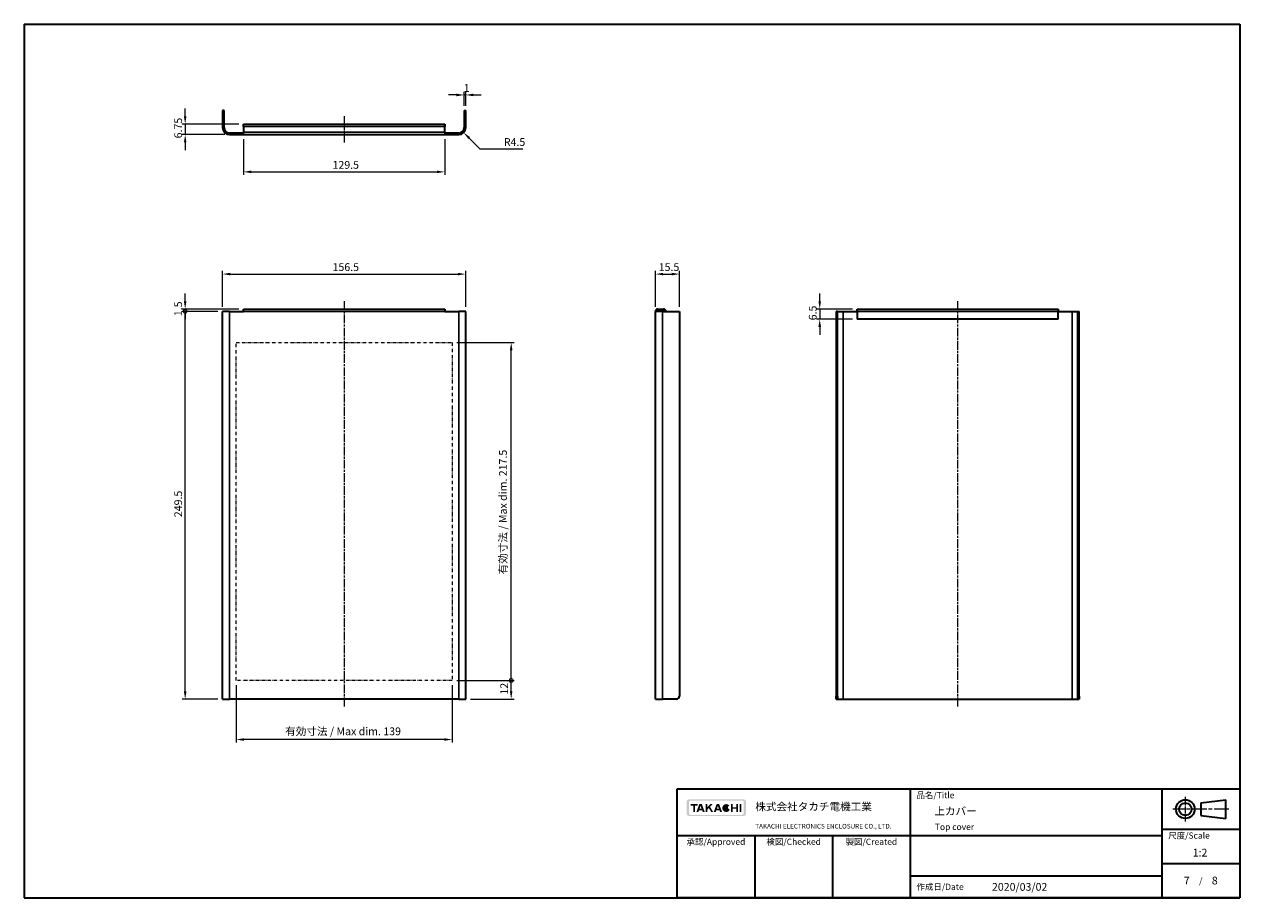
# Model space of a CAD drawing. Units: millimetres. Extents: x -1 to 7303, y 1 to 984.
# Drawn here: x 5729 to 6511, y 1 to 563 of the extents above; entities that cross this region are included whole.
import ezdxf
from ezdxf.enums import TextEntityAlignment as Align

# ---------------------------------------------------------------- set-up
doc = ezdxf.new("R2010")
doc.units = ezdxf.units.MM
doc.linetypes.add('CHAIN', pattern=[0.3543, 0.2362, -0.0295, 0.0591, -0.0295])
doc.linetypes.add('DASH_DOUBLE_DOT', pattern=[0.4398, 0.24, -0.06, 0.0098, -0.06, 0.01, -0.06])
for name, color, linetype, lineweight in [('Border (ISO)', 7, 'Continuous', 35), ('Dimension (ISO)', 7, 'Continuous', 18), ('Dimension (ISO) @ 1', 7, 'Continuous', 18), ('Sketch Geometry (ISO)', 7, 'Continuous', 18), ('Title (ISO)', 7, 'Continuous', 35), ('Visible (ISO)', 7, 'Continuous', 35), ('Visible Narrow (ISO)', 7, 'Continuous', 25)]:
    doc.layers.add(name, color=color, linetype=linetype, lineweight=lineweight)
doc.layers.add('Centerline (ISO)', color=7, linetype='Continuous', lineweight=18, true_color=0x80ffff)
doc.layers.add('Hatch (ISO)', color=1, linetype='Continuous', lineweight=18, true_color=0xff0000)
doc.styles.add('Note Text (TK)', font='MS PGothic.ttf')
doc.styles.add('文字スタイル67', font='arial.ttf')
doc.dimstyles.new('Default - Method 1b (TK)', dxfattribs={"dimscale": 3, "dimtxt": 2.5, "dimasz": 2.5, "dimexe": 1, "dimexo": 1.5, "dimgap": 1, "dimtad": 1, "dimtoh": 1, "dimrnd": 1e-08, "dimdsep": 46, "dimtxsty": 'Note Text (TK)', "dimcen": 0.09, "dimdle": 5, "dimclrd": 100, "dimclre": 100, "dimclrt": 7, "dimadec": 1, "dimazin": 1, "dimtfac": 1, "dimtmove": 0, "dimatfit": 3, "dimfxl": 0, "dimtolj": 1, "dimlwd": -1, "dimlwe": -1, "dimarcsym": 0})

# ---------------------------------------------------------------- blocks, each defined once
blk = doc.blocks.new('図面枠 tk図枠')
at = {"layer": 'Border (ISO)'}
for p, q in [((14.5, 289), (405.5, 289)), ((14.5, 289), (14.5, 8)), ((405.5, 289), (405.5, 8)), ((14.5, 8), (405.5, 8))]:
    blk.add_line(p, q, dxfattribs=at)
blk = doc.blocks.new('表題欄 tk表題欄')
at = {"layer": 'Hatch (ISO)'}
h = blk.add_hatch(color=256, dxfattribs=at)
edge = h.paths.add_edge_path(flags=0)
edge.add_arc((95.58, 236.3), 0.596, 270, 360)
edge.add_line((96.17, 236.3), (96.17, 239.71))
edge.add_arc((95.58, 239.71), 0.596, 0, 90)
edge.add_line((95.58, 240.31), (79.14, 240.31))
edge.add_arc((79.14, 239.71), 0.596, 90, 180)
edge.add_line((78.54, 239.71), (78.54, 236.3))
edge.add_arc((79.14, 236.3), 0.596, 180, 270)
edge.add_line((79.14, 235.7), (95.58, 235.7))
edge = h.paths.add_edge_path()
edge.add_line((77.84, 239.96), (77.84, 236.05))
edge.add_arc((78.54, 236.05), 0.702, 180, 270)
edge.add_line((78.54, 235.35), (96.17, 235.35))
edge.add_arc((96.17, 236.05), 0.702, 270, 360)
edge.add_line((96.87, 236.05), (96.87, 239.96))
edge.add_arc((96.17, 239.96), 0.702, 0, 90)
edge.add_line((96.17, 240.66), (78.54, 240.66))
edge.add_arc((78.54, 239.96), 0.702, 90, 180)
for points in [[(79.07, 239.15), (79.07, 238.66), (79.92, 238.66), (79.92, 236.66), (80.51, 236.66), (80.51, 238.66), (81.36, 238.66), (81.36, 239.15)], [(85.68, 236.66), (84.94, 237.89), (84.42, 237.32), (84.42, 236.66), (83.9, 236.66), (83.9, 239.15), (84.42, 239.15), (84.42, 238.1), (85.39, 239.15), (86.11, 239.15), (85.32, 238.3), (86.3, 236.66)], [(92.09, 239.15), (92.09, 236.66), (92.61, 236.66), (92.61, 237.66), (93.77, 237.66), (93.77, 236.66), (94.29, 236.66), (94.29, 239.15), (93.77, 239.15), (93.77, 238.15), (92.61, 238.15), (92.61, 239.15)], [(94.84, 239.15), (94.84, 236.66), (95.36, 236.66), (95.36, 239.15)]]:
    blk.add_hatch(color=256, dxfattribs=at).paths.add_polyline_path(points)
h = blk.add_hatch(color=256, dxfattribs=at)
h.paths.add_polyline_path([(82.59, 237.71), (81.95, 237.71), (82.27, 238.58)], flags=0)
h.paths.add_polyline_path([(82.78, 237.2), (81.76, 237.2), (81.57, 236.66), (80.95, 236.66), (81.86, 239.15), (82.68, 239.15), (83.59, 236.66), (82.98, 236.66)])
h = blk.add_hatch(color=256, dxfattribs=at)
h.paths.add_polyline_path([(87.53, 237.71), (88.16, 237.71), (87.85, 238.58)], flags=0)
h.paths.add_polyline_path([(87.14, 236.66), (87.34, 237.2), (88.35, 237.2), (88.55, 236.66), (89.17, 236.66), (88.25, 239.15), (87.44, 239.15), (86.52, 236.66)])
h = blk.add_hatch(color=256, dxfattribs=at)
edge = h.paths.add_edge_path()
edge.add_arc((90.52, 237.9), 1.27, 38.5505, 336.582)
edge.add_line((91.69, 237.4), (91.17, 237.62))
edge.add_ellipse((90.52, 237.9), major_axis=(0, -0.8), ratio=0.867347, start_angle=124.651, end_angle=429.4109, ccw=False)
edge.add_line((91.09, 238.36), (91.52, 238.7))
at = {"layer": 'Title (ISO)'}
for p, q in [((74.71, 244.05), (255.71, 244.05)), ((74.71, 209.05), (74.71, 244.05)), ((149.71, 244.05), (149.71, 209.05)), ((230.71, 244.05), (230.71, 209.05)), ((255.71, 244.05), (255.71, 209.05)), ((243.21, 239.55), (251.21, 240.55)), ((243.21, 239.55), (243.21, 235.55)), ((251.21, 234.55), (251.21, 240.55)), ((243.21, 235.55), (251.21, 234.55)), ((230.71, 231.05), (255.71, 231.05)), ((74.71, 229.05), (230.71, 229.05)), ((99.71, 229.05), (99.71, 209.05)), ((124.71, 229.05), (124.71, 209.05)), ((230.71, 220.05), (255.71, 220.05)), ((149.71, 216.05), (230.71, 216.05)), ((255.71, 209.05), (74.71, 209.05))]:
    blk.add_line(p, q, dxfattribs=at)
at = {"layer": 'Title (ISO)', "color": 4, "linetype": 'CHAIN', "lineweight": 18, "ltscale": 8.88956, "true_color": 0x00ffff}
blk.add_line((238.21, 241.55), (238.21, 233.55), dxfattribs=at)
at = {"layer": 'Title (ISO)', "color": 4, "linetype": 'CHAIN', "lineweight": 18, "ltscale": 20.001633, "true_color": 0x00ffff}
blk.add_line((252.21, 237.55), (234.21, 237.55), dxfattribs=at)
at = {"layer": 'Title (ISO)'}
for radius in [3, 2]:
    blk.add_circle((238.21, 237.55), radius, dxfattribs=at)
at = {"layer": 'Title (ISO)', "color": 1, "true_color": 0xff0000, "char_height": 2, "line_spacing_factor": 1.5, "style": 'Note Text (TK)'}
for s, insert, attachment_point in [('\\fＭＳ Ｐゴシック|b0|i0;\\H2.0000;品名/Title', (151.71, 242.05), 4), ('\\fＭＳ Ｐゴシック|b0|i0;\\H2.0000;承認/Approved', (87.21, 227.05), 5), ('\\fＭＳ Ｐゴシック|b0|i0;\\H2.0000;検図/Checked', (112.21, 227.05), 5), ('\\fＭＳ Ｐゴシック|b0|i0;\\H2.0000;製図/Created', (137.21, 227.05), 5), ('\\fＭＳ Ｐゴシック|b0|i0;\\H2.0000;尺度/Scale', (232.71, 229.05), 4), ('\\fＭＳ Ｐゴシック|b0|i0;\\H2.0000;作成日/Date', (151.71, 212.55), 4)]:
    blk.add_mtext(s, dxfattribs=dict(at, insert=insert, attachment_point=attachment_point))
at = {"layer": 'Title (ISO)', "color": 7, "line_spacing_factor": 1.5, "style": 'Note Text (TK)'}
for s, insert, char_height, attachment_point in [('株式会社タカチ電機工業', (99.87, 238.05), 2.5, 4), ('\\fArial|b0|i0;\\H1.4986;TAKACHI ELECTRONICS ENCLOSURE CO., LTD.', (99.87, 232.05), 1.4986, 4), ('\\fＭＳ Ｐゴシック|b0|i0;\\H2.0000;/', (243.21, 214.55), 2, 5)]:
    blk.add_mtext(s, dxfattribs=dict(at, insert=insert, char_height=char_height, attachment_point=attachment_point))
at = {"layer": 'Title (ISO)', "color": 7}
for tag, p, height, style in [('<品名>_001', (157.54, 235.73), 2.5, 'Note Text (TK)'), ('<Title>_001', (157.49, 230.55), 2, '文字スタイル67'), ('<ページ_No.>_001', (237.95, 213.3), 2.5, 'Note Text (TK)'), ('<総ページ数>_001', (246.8, 213.3), 2.5, 'Note Text (TK)'), ('作成日_001', (175.62, 211.28), 2.5, 'Note Text (TK)')]:
    blk.add_attdef(tag, p, '', height=height, dxfattribs=dict(at, style=style))
at = {"layer": 'Title (ISO)', "color": 7, "style": 'Note Text (TK)'}
blk.add_attdef('<尺度>', text='', height=2.5, dxfattribs=at).set_placement((243.21, 223.55), align=Align.MIDDLE_CENTER)
blk = doc.blocks.new('*D52')
at = {"layer": 'Defpoints', "color": 0, "transparency": 16777216}
for p in [(6012.92, 402.05), (5856.42, 378.05), (6012.92, 378.05)]:
    blk.add_point(p, dxfattribs=at)
at = {"layer": 'Dimension (ISO)', "color": 100, "transparency": 16777216}
for p, q in [((5856.42, 381.05), (5856.42, 404.05)), ((5861.42, 402.05), (6007.92, 402.05)), ((6012.92, 381.05), (6012.92, 404.05))]:
    blk.add_line(p, q, dxfattribs=at)
for points in [[(5861.42, 402.88), (5861.42, 401.22), (5856.42, 402.05)], [(6007.92, 402.88), (6007.92, 401.22), (6012.92, 402.05)]]:
    blk.add_solid(points, dxfattribs=at)
at = {"layer": 'Dimension (ISO)', "color": 7, "transparency": 16777216, "insert": (5927.23, 406.55), "char_height": 5, "attachment_point": 4, "style": 'Note Text (TK)'}
blk.add_mtext('\\A1;156.5', dxfattribs=at)
blk = doc.blocks.new('_DotSmall')
at = {"color": 0, "linetype": 'ByBlock', "const_width": 0.5}
blk.add_lwpolyline([(-0.0625, 0, 1), (0.0625, 0, 1)], format="xyb", close=True, dxfattribs=at)
blk = doc.blocks.new('*D53')
at = {"layer": 'Defpoints', "color": 0, "transparency": 16777216}
for p in [(5832.42, 379.55), (5856.42, 378.05), (5869.92, 379.55)]:
    blk.add_point(p, dxfattribs=at)
at = {"layer": 'Dimension (ISO)', "color": 100, "transparency": 16777216}
for p, q in [((5832.42, 384.55), (5832.42, 389.55)), ((5866.92, 379.55), (5830.42, 379.55)), ((5853.42, 378.05), (5830.42, 378.05)), ((5832.42, 378.05), (5832.42, 379.55)), ((5832.42, 378.05), (5832.42, 373.05))]:
    blk.add_line(p, q, dxfattribs=at)
blk.add_solid([(5831.59, 384.55), (5833.25, 384.55), (5832.42, 379.55)], dxfattribs=at)
at = {"layer": 'Dimension (ISO)', "color": 100, "transparency": 16777216, "xscale": 5, "yscale": 5, "zscale": 5, "rotation": 90}
blk.add_blockref('_DotSmall', (5832.42, 378.05), dxfattribs=at)
at = {"layer": 'Dimension (ISO)', "color": 7, "transparency": 16777216, "insert": (5827.92, 374.99), "char_height": 5, "attachment_point": 4, "rotation": 90, "style": 'Note Text (TK)'}
blk.add_mtext('\\A1;1.5', dxfattribs=at)
blk = doc.blocks.new('*D54')
at = {"layer": 'Defpoints', "color": 0, "transparency": 16777216}
for p in [(5832.42, 378.05), (5856.42, 378.05), (5856.42, 128.55)]:
    blk.add_point(p, dxfattribs=at)
at = {"layer": 'Dimension (ISO)', "color": 100, "transparency": 16777216}
for p, q in [((5853.42, 378.05), (5830.42, 378.05)), ((5832.42, 133.55), (5832.42, 378.05)), ((5853.42, 128.55), (5830.42, 128.55))]:
    blk.add_line(p, q, dxfattribs=at)
blk.add_solid([(5831.59, 133.55), (5833.25, 133.55), (5832.42, 128.55)], dxfattribs=at)
at = {"layer": 'Dimension (ISO)', "color": 100, "transparency": 16777216, "xscale": 5, "yscale": 5, "zscale": 5, "rotation": 90}
blk.add_blockref('_DotSmall', (5832.42, 378.05), dxfattribs=at)
at = {"layer": 'Dimension (ISO)', "color": 7, "transparency": 16777216, "insert": (5827.92, 245.64), "char_height": 5, "attachment_point": 4, "rotation": 90, "style": 'Note Text (TK)'}
blk.add_mtext('\\A1;249.5', dxfattribs=at)
blk = doc.blocks.new('*D55')
at = {"layer": 'Defpoints', "color": 0, "transparency": 16777216}
for p in [(5869.92, 491.82), (5999.42, 491.82), (5999.42, 467.82)]:
    blk.add_point(p, dxfattribs=at)
at = {"layer": 'Dimension (ISO)', "color": 100, "transparency": 16777216}
for p, q in [((5869.92, 488.82), (5869.92, 465.82)), ((5999.42, 488.82), (5999.42, 465.82)), ((5874.92, 467.82), (5994.42, 467.82))]:
    blk.add_line(p, q, dxfattribs=at)
for points in [[(5874.92, 468.65), (5874.92, 466.99), (5869.92, 467.82)], [(5994.42, 468.65), (5994.42, 466.99), (5999.42, 467.82)]]:
    blk.add_solid(points, dxfattribs=at)
at = {"layer": 'Dimension (ISO)', "color": 7, "transparency": 16777216, "insert": (5927.23, 472.32), "char_height": 5, "attachment_point": 4, "style": 'Note Text (TK)'}
blk.add_mtext('\\A1;129.5', dxfattribs=at)
blk = doc.blocks.new('*D56')
at = {"layer": 'Defpoints', "color": 0, "transparency": 16777216}
for p in [(5869.92, 498.57), (5832.42, 491.82), (5860.92, 491.82)]:
    blk.add_point(p, dxfattribs=at)
at = {"layer": 'Dimension (ISO)', "color": 100, "transparency": 16777216}
for p, q in [((5832.42, 503.57), (5832.42, 508.57)), ((5866.92, 498.57), (5830.42, 498.57)), ((5832.42, 498.57), (5832.42, 491.82)), ((5857.92, 491.82), (5830.42, 491.82)), ((5832.42, 486.82), (5832.42, 481.82))]:
    blk.add_line(p, q, dxfattribs=at)
for points in [[(5831.59, 503.57), (5833.25, 503.57), (5832.42, 498.57)], [(5831.59, 486.82), (5833.25, 486.82), (5832.42, 491.82)]]:
    blk.add_solid(points, dxfattribs=at)
at = {"layer": 'Dimension (ISO)', "color": 7, "transparency": 16777216, "insert": (5827.92, 489.39), "char_height": 5, "attachment_point": 4, "rotation": 90, "style": 'Note Text (TK)'}
blk.add_mtext('\\A1;6.75', dxfattribs=at)
blk = doc.blocks.new('*D57')
at = {"layer": 'Defpoints', "color": 0, "transparency": 16777216}
for p in [(6012.92, 517.32), (6011.92, 507.32), (6012.92, 507.32)]:
    blk.add_point(p, dxfattribs=at)
at = {"layer": 'Dimension (ISO)', "color": 100, "transparency": 16777216}
for p, q in [((6006.92, 517.32), (6001.92, 517.32)), ((6011.92, 510.32), (6011.92, 519.32)), ((6011.92, 517.32), (6012.92, 517.32)), ((6012.92, 510.32), (6012.92, 519.32)), ((6017.92, 517.32), (6022.92, 517.32))]:
    blk.add_line(p, q, dxfattribs=at)
for points in [[(6006.92, 518.15), (6006.92, 516.49), (6011.92, 517.32)], [(6017.92, 518.15), (6017.92, 516.49), (6012.92, 517.32)]]:
    blk.add_solid(points, dxfattribs=at)
at = {"layer": 'Dimension (ISO)', "color": 7, "transparency": 16777216, "insert": (6011.67, 521.82), "char_height": 5, "attachment_point": 4, "style": 'Note Text (TK)'}
blk.add_mtext('\\A1;1', dxfattribs=at)
blk = doc.blocks.new('*D58')
at = {"layer": 'Defpoints', "color": 0, "transparency": 16777216}
for p in [(6008.42, 496.32), (6011.6, 493.14)]:
    blk.add_point(p, dxfattribs=at)
at = {"layer": 'Dimension (ISO)', "color": 100, "transparency": 16777216}
for p, q in [((6022.21, 482.53), (6015.14, 489.6)), ((6049.77, 482.53), (6022.21, 482.53))]:
    blk.add_line(p, q, dxfattribs=at)
blk.add_solid([(6015.73, 490.19), (6014.55, 489.01), (6011.6, 493.14)], dxfattribs=at)
at = {"layer": 'Dimension (ISO)', "color": 7, "transparency": 16777216, "insert": (6037.44, 487.03), "char_height": 5, "attachment_point": 4, "style": 'Note Text (TK)'}
blk.add_mtext('\\A1;R4.5', dxfattribs=at)
blk = doc.blocks.new('*D59')
at = {"layer": 'Defpoints', "color": 0, "transparency": 16777216}
for p in [(5865.17, 140.55), (6004.17, 140.55), (5865.17, 102.55)]:
    blk.add_point(p, dxfattribs=at)
at = {"layer": 'Dimension (ISO)', "color": 100, "transparency": 16777216}
for p, q in [((5865.17, 137.55), (5865.17, 100.55)), ((6004.17, 137.55), (6004.17, 100.55)), ((5999.17, 102.55), (5870.17, 102.55))]:
    blk.add_line(p, q, dxfattribs=at)
for points in [[(5870.17, 103.38), (5870.17, 101.72), (5865.17, 102.55)], [(5999.17, 103.38), (5999.17, 101.72), (6004.17, 102.55)]]:
    blk.add_solid(points, dxfattribs=at)
at = {"layer": 'Dimension (ISO)', "color": 7, "transparency": 16777216, "insert": (5896.73, 107.84), "char_height": 5, "attachment_point": 4, "style": 'Note Text (TK)'}
blk.add_mtext('\\A1;\\fＭＳ Ｐゴシック|b0|i0;\\H5.0000;有効寸法 / Max dim. 139', dxfattribs=at)
blk = doc.blocks.new('*D60')
at = {"layer": 'Defpoints', "color": 0, "transparency": 16777216}
for p in [(6004.17, 358.05), (6042.17, 358.05), (6004.17, 140.55)]:
    blk.add_point(p, dxfattribs=at)
at = {"layer": 'Dimension (ISO)', "color": 100, "transparency": 16777216}
for p, q in [((6007.17, 358.05), (6044.17, 358.05)), ((6042.17, 140.55), (6042.17, 353.05)), ((6007.17, 140.55), (6044.17, 140.55))]:
    blk.add_line(p, q, dxfattribs=at)
blk.add_solid([(6041.34, 353.05), (6043, 353.05), (6042.17, 358.05)], dxfattribs=at)
at = {"layer": 'Dimension (ISO)', "color": 100, "transparency": 16777216, "xscale": 5, "yscale": 5, "zscale": 5, "rotation": 270}
blk.add_blockref('_DotSmall', (6042.17, 140.55), dxfattribs=at)
at = {"layer": 'Dimension (ISO)', "color": 7, "transparency": 16777216, "insert": (6036.87, 208.81), "char_height": 5, "attachment_point": 4, "rotation": 90, "style": 'Note Text (TK)'}
blk.add_mtext('\\A1;\\fＭＳ Ｐゴシック|b0|i0;\\H5.0000;有効寸法 / Max dim. 217.5', dxfattribs=at)
blk = doc.blocks.new('*D61')
at = {"layer": 'Defpoints', "color": 0, "transparency": 16777216}
for p in [(6004.17, 140.55), (6042.17, 140.55), (6012.92, 128.55)]:
    blk.add_point(p, dxfattribs=at)
at = {"layer": 'Dimension (ISO)', "color": 100, "transparency": 16777216}
for p, q in [((6007.17, 140.55), (6044.17, 140.55)), ((6042.17, 133.55), (6042.17, 140.55)), ((6015.92, 128.55), (6044.17, 128.55))]:
    blk.add_line(p, q, dxfattribs=at)
blk.add_solid([(6041.34, 133.55), (6043, 133.55), (6042.17, 128.55)], dxfattribs=at)
at = {"layer": 'Dimension (ISO)', "color": 100, "transparency": 16777216, "xscale": 5, "yscale": 5, "zscale": 5, "rotation": 90}
blk.add_blockref('_DotSmall', (6042.17, 140.55), dxfattribs=at)
at = {"layer": 'Dimension (ISO)', "color": 7, "transparency": 16777216, "insert": (6037.67, 131.46), "char_height": 5, "attachment_point": 4, "rotation": 90, "style": 'Note Text (TK)'}
blk.add_mtext('\\A1;12', dxfattribs=at)
blk = doc.blocks.new('*D62')
at = {"layer": 'Defpoints', "color": 0, "transparency": 16777216}
for p in [(6150.46, 402.05), (6134.96, 378.05), (6150.46, 378.05)]:
    blk.add_point(p, dxfattribs=at)
at = {"layer": 'Dimension (ISO)', "color": 100, "transparency": 16777216}
for p, q in [((6134.96, 381.05), (6134.96, 404.05)), ((6139.96, 402.05), (6145.46, 402.05)), ((6150.46, 381.05), (6150.46, 404.05))]:
    blk.add_line(p, q, dxfattribs=at)
for points in [[(6139.96, 402.88), (6139.96, 401.22), (6134.96, 402.05)], [(6145.46, 402.88), (6145.46, 401.22), (6150.46, 402.05)]]:
    blk.add_solid(points, dxfattribs=at)
at = {"layer": 'Dimension (ISO)', "color": 7, "transparency": 16777216, "insert": (6137.09, 406.55), "char_height": 5, "attachment_point": 4, "style": 'Note Text (TK)'}
blk.add_mtext('\\A1;15.5', dxfattribs=at)
blk = doc.blocks.new('*D63')
at = {"layer": 'Defpoints', "color": 0, "transparency": 16777216}
for p in [(6264.69, 379.55), (6240.69, 373.05), (6264.69, 373.05)]:
    blk.add_point(p, dxfattribs=at)
at = {"layer": 'Dimension (ISO)', "color": 100, "transparency": 16777216}
for p, q in [((6240.69, 384.55), (6240.69, 389.55)), ((6261.69, 379.55), (6238.69, 379.55)), ((6240.69, 379.55), (6240.69, 373.05)), ((6261.69, 373.05), (6238.69, 373.05)), ((6240.69, 368.05), (6240.69, 363.05))]:
    blk.add_line(p, q, dxfattribs=at)
for points in [[(6239.86, 384.55), (6241.53, 384.55), (6240.69, 379.55)], [(6239.86, 368.05), (6241.53, 368.05), (6240.69, 373.05)]]:
    blk.add_solid(points, dxfattribs=at)
at = {"layer": 'Dimension (ISO)', "color": 7, "transparency": 16777216, "insert": (6236.19, 372.31), "char_height": 5, "attachment_point": 4, "rotation": 90, "style": 'Note Text (TK)'}
blk.add_mtext('\\A1;6.5', dxfattribs=at)

msp = doc.modelspace()

# ---------------------------------------------------------------- linework, layer by layer
at = {"layer": 'Centerline (ISO)', "linetype": 'CHAIN', "ltscale": 9.306262}
msp.add_line((5934.6702, 503.5714), (5934.6702, 486.8214), dxfattribs=at)
at = {"layer": 'Centerline (ISO)', "linetype": 'CHAIN', "ltscale": 23.990969}
for p, q in [((5934.6702, 384.5491), (5934.6702, 123.5491)), ((6329.4426, 384.5491), (6329.4426, 123.5491))]:
    msp.add_line(p, q, dxfattribs=at)
at = {"layer": 'Sketch Geometry (ISO)', "color": 4, "linetype": 'DASH_DOUBLE_DOT', "lineweight": 18, "ltscale": 8.779243, "true_color": 0x00ffff}
for p, q in [((5865.1702, 358.0491), (6004.1702, 358.0491)), ((6004.1702, 140.5491), (5865.1702, 140.5491))]:
    msp.add_line(p, q, dxfattribs=at)
at = {"layer": 'Sketch Geometry (ISO)', "color": 4, "linetype": 'DASH_DOUBLE_DOT', "lineweight": 18, "ltscale": 9.158203, "true_color": 0x00ffff}
for p, q in [((5865.1702, 140.5491), (5865.1702, 358.0491)), ((6004.1702, 358.0491), (6004.1702, 140.5491))]:
    msp.add_line(p, q, dxfattribs=at)
at = {"layer": 'Visible (ISO)'}
for p, q in [((5856.4202, 507.3214), (5856.4202, 496.3214)), ((5857.4202, 507.3214), (5856.4202, 507.3214)), ((5857.4202, 496.3214), (5857.4202, 507.3214)), ((6011.9202, 507.3214), (6012.9202, 507.3214)), ((6011.9202, 507.3214), (6011.9202, 496.3214)), ((6012.9202, 496.3214), (6012.9202, 507.3214)), ((5869.9202, 492.8214), (5860.9202, 492.8214)), ((5869.9202, 497.0714), (5869.9202, 498.5714)), ((5869.9202, 498.5714), (5999.4202, 498.5714)), ((5869.9202, 497.0714), (5869.9202, 493.3214)), ((5869.9202, 491.8214), (5869.9202, 493.3214)), ((5999.4202, 498.5714), (5999.4202, 497.0714)), ((5999.4202, 493.3214), (5999.4202, 497.0714)), ((5999.4202, 493.3214), (5999.4202, 491.8214)), ((6008.4202, 492.8214), (5999.4202, 492.8214)), ((5860.9202, 491.8214), (5869.9202, 491.8214)), ((5869.9202, 491.8214), (5999.4202, 491.8214)), ((5999.4202, 491.8214), (6008.4202, 491.8214)), ((5856.4202, 128.5491), (5856.4202, 378.0491)), ((5860.9202, 378.0491), (5856.4202, 378.0491)), ((5860.9202, 378.0491), (5869.9202, 378.0491)), ((5869.9202, 379.5491), (5999.4202, 379.5491)), ((5869.9202, 378.0491), (5869.9202, 379.5491)), ((5999.4202, 379.5491), (5999.4202, 378.0491)), ((5999.4202, 378.0491), (6008.4202, 378.0491)), ((6012.9202, 378.0491), (6008.4202, 378.0491)), ((6012.9202, 128.5491), (6012.9202, 378.0491)), ((6134.9635, 128.5491), (6134.9635, 378.0491)), ((6139.4635, 378.0491), (6134.9635, 378.0491)), ((6136.4635, 379.5491), (6140.2135, 379.5491)), ((6140.2135, 378.5491), (6136.4635, 378.5491)), ((6139.4635, 378.0491), (6150.4635, 378.0491)), ((6150.4635, 378.0491), (6150.4635, 130.5491)), ((6251.1926, 378.0491), (6251.1926, 130.5491)), ((6252.1926, 378.0491), (6251.1926, 378.0491)), ((6252.1926, 378.0491), (6255.6926, 378.0491)), ((6252.1926, 130.5491), (6252.1926, 378.0491)), ((6255.6926, 378.0491), (6264.6926, 378.0491)), ((6264.6926, 378.0491), (6264.6926, 379.5491)), ((6264.6926, 379.5491), (6394.1926, 379.5491)), ((6264.6926, 378.0491), (6264.6926, 373.0491)), ((6394.1926, 379.5491), (6394.1926, 378.0491)), ((6394.1926, 378.0491), (6403.1926, 378.0491)), ((6394.1926, 373.0491), (6394.1926, 378.0491)), ((6403.1926, 378.0491), (6406.6926, 378.0491)), ((6406.6926, 378.0491), (6407.6926, 378.0491)), ((6406.6926, 130.5491), (6406.6926, 378.0491)), ((6407.6926, 130.5491), (6407.6926, 378.0491)), ((6394.1926, 373.0491), (6264.6926, 373.0491)), ((5856.4202, 128.5491), (5860.9202, 128.5491)), ((6008.4202, 128.5491), (5860.9202, 128.5491)), ((6008.4202, 128.5491), (6012.9202, 128.5491)), ((6134.9635, 128.5491), (6139.4635, 128.5491)), ((6148.4635, 128.5491), (6139.4635, 128.5491)), ((6251.1926, 128.5491), (6251.1926, 130.5491)), ((6251.1926, 128.5491), (6252.1926, 128.5491)), ((6252.1926, 130.5491), (6252.1926, 128.5491)), ((6252.1926, 128.5491), (6255.6926, 128.5491)), ((6255.6926, 128.5491), (6403.1926, 128.5491)), ((6403.1926, 128.5491), (6406.6926, 128.5491)), ((6406.6926, 128.5491), (6406.6926, 130.5491)), ((6406.6926, 128.5491), (6407.6926, 128.5491)), ((6407.6926, 130.5491), (6407.6926, 128.5491))]:
    msp.add_line(p, q, dxfattribs=at)
for centre, radius, start, end in [((5860.9202, 496.3214), 4.5, 180, 270), ((5860.9202, 496.3214), 3.5, 180, 270), ((6008.4202, 496.3214), 3.5, 270, 0), ((6008.4202, 496.3214), 4.5, 270, 0), ((6136.4635, 378.0491), 1.5, 90, 180), ((6136.4635, 378.0491), 0.5, 90, 180), ((6140.2135, 378.0491), 1.5, 0, 90), ((6140.2135, 378.0491), 0.5, 0, 90), ((6148.4635, 130.5491), 2, 270, 0)]:
    msp.add_arc(centre, radius, start, end, dxfattribs=at)
at = {"layer": 'Visible Narrow (ISO)'}
for p, q in [((5856.4202, 496.3214), (5857.4202, 496.3214)), ((5860.9202, 491.8214), (5860.9202, 492.8214)), ((5999.4202, 497.0714), (5869.9202, 497.0714)), ((5869.9202, 493.3214), (5999.4202, 493.3214)), ((6008.4202, 491.8214), (6008.4202, 492.8214)), ((6012.9202, 496.3214), (6011.9202, 496.3214)), ((5860.9202, 128.5491), (5860.9202, 378.0491)), ((5869.9202, 378.0491), (5999.4202, 378.0491)), ((6008.4202, 128.5491), (6008.4202, 378.0491)), ((6139.4635, 128.5491), (6139.4635, 378.0491)), ((6255.6926, 378.0491), (6255.6926, 128.5491)), ((6394.1926, 378.0491), (6264.6926, 378.0491)), ((6403.1926, 378.0491), (6403.1926, 128.5491)), ((6252.1926, 130.5491), (6251.1926, 130.5491)), ((6407.6926, 130.5491), (6406.6926, 130.5491))]:
    msp.add_line(p, q, dxfattribs=at)

# ---------------------------------------------------------------- block references
at = {"xscale": 2, "yscale": 2, "zscale": 2}
msp.add_blockref('図面枠 tk図枠', (5699.9121, -15.2186), dxfattribs=at)
ref = msp.add_blockref('表題欄 tk表題欄', (5999.4945, -417.3241), dxfattribs=dict(xscale=2, yscale=2, zscale=2))
ref.add_attrib('<品名>_001', '上カバー', (6314.4292, 54.0541), dxfattribs={"layer": 'Title (ISO)', "color": 7, "height": 5, "style": 'Note Text (TK)'})
ref.add_attrib('<尺度>_001', '1:2', (6480.6621, 27.2712), dxfattribs={"layer": 'Title (ISO)', "color": 7, "height": 5, "style": 'Note Text (TK)'})
ref.add_attrib('作成日_001', '2020/03/02', (6351.5145, 5.2405), dxfattribs={"layer": 'Title (ISO)', "color": 7, "height": 5, "style": 'Note Text (TK)'})
ref.add_attrib('<Title>_001', 'Top cover', (6314.7812, 44.3366), dxfattribs={"layer": 'Title (ISO)', "color": 7, "height": 4, "style": '文字スタイル67'})
ref.add_attrib('<ページ_No.>_001', '7', (6474.9488, 9.2814), dxfattribs={"layer": 'Title (ISO)', "color": 7, "height": 5, "style": 'Note Text (TK)'})
ref.add_attrib('<総ページ数>_001', '8', (6492.9817, 9.3138), dxfattribs={"layer": 'Title (ISO)', "color": 7, "height": 5, "style": 'Note Text (TK)'})

# ---------------------------------------------------------------- dimensions: what is measured, and where the dimension line sits
at = {"layer": 'Dimension (ISO) @ 1', "color": 100, "true_color": 0x00ff3f}
for base, p1, p2, angle, override, picture, middle in [((6012.9202, 517.3214), (6011.9202, 507.3214), (6012.9202, 507.3214), 180, {"dimscale": 1, "dimtxt": 5, "dimasz": 5, "dimexe": 2, "dimexo": 3, "dimgap": 2, "dimtoh": 0, "dimdec": 2, "dimcen": 0.18, "dimtol": 0, "dimlim": 0, "dimtp": 0, "dimtm": 0, "dimtdec": 2, "dimtix": 0, "dimtofl": 1, "dimtmove": 0, "dimatfit": 1}, '*D57', (6012.4202, 517.3214)), ((5832.4202, 491.8214), (5869.9202, 498.5714), (5860.9202, 491.8214), 270, {"dimscale": 1, "dimtxt": 5, "dimasz": 5, "dimexe": 2, "dimexo": 3, "dimgap": 2, "dimtoh": 0, "dimdec": 2, "dimcen": 0.18, "dimtol": 0, "dimlim": 0, "dimtp": 0, "dimtm": 0, "dimtdec": 2, "dimtix": 0, "dimtofl": 1, "dimtmove": 0, "dimatfit": 1}, '*D56', (5832.4202, 495.1964)), ((5999.4202, 467.8214), (5869.9202, 491.8214), (5999.4202, 491.8214), 180, {"dimscale": 1, "dimtxt": 5, "dimasz": 5, "dimexe": 2, "dimexo": 3, "dimgap": 2, "dimtoh": 0, "dimdec": 2, "dimcen": 0.18, "dimtol": 0, "dimlim": 0, "dimtp": 0, "dimtm": 0, "dimtdec": 2, "dimtix": 0, "dimtofl": 0, "dimtmove": 0, "dimatfit": 1}, '*D55', (5934.6702, 467.8214)), ((5832.4202, 379.5491), (5856.4202, 378.0491), (5869.9202, 379.5491), 90, {"dimscale": 1, "dimtxt": 5, "dimasz": 5, "dimexe": 2, "dimexo": 3, "dimgap": 2, "dimtoh": 0, "dimdec": 2, "dimblk1": 'DotSmall', "dimsah": 1, "dimcen": 0.18, "dimdle": 0, "dimtol": 0, "dimlim": 0, "dimtp": 0, "dimtm": 0, "dimtdec": 2, "dimtix": 0, "dimtofl": 1, "dimtmove": 0, "dimatfit": 1}, '*D53', (5832.4202, 378.7991)), ((6240.6926, 373.0491), (6264.6926, 379.5491), (6264.6926, 373.0491), 270, {"dimscale": 1, "dimtxt": 5, "dimasz": 5, "dimexe": 2, "dimexo": 3, "dimgap": 2, "dimtoh": 0, "dimdec": 2, "dimcen": 0.18, "dimtol": 0, "dimlim": 0, "dimtp": 0, "dimtm": 0, "dimtdec": 2, "dimtix": 0, "dimtofl": 1, "dimtmove": 0, "dimatfit": 1}, '*D63', (6240.6926, 376.2991)), ((5832.4202, 378.0491), (5856.4202, 128.5491), (5856.4202, 378.0491), 90, {"dimscale": 1, "dimtxt": 5, "dimasz": 5, "dimexe": 2, "dimexo": 3, "dimgap": 2, "dimtoh": 0, "dimdec": 2, "dimblk2": 'DotSmall', "dimsah": 1, "dimcen": 0.18, "dimdle": 0, "dimtol": 0, "dimlim": 0, "dimtp": 0, "dimtm": 0, "dimtdec": 2, "dimtix": 0, "dimtofl": 0, "dimtmove": 0, "dimatfit": 1}, '*D54', (5832.4202, 253.2791)), ((6042.1702, 140.5491), (6012.9202, 128.5491), (6004.1702, 140.5491), 90, {"dimscale": 1, "dimtxt": 5, "dimasz": 5, "dimexe": 2, "dimexo": 3, "dimgap": 2, "dimtoh": 0, "dimdec": 2, "dimblk2": 'DotSmall', "dimsah": 1, "dimcen": 0.18, "dimdle": 0, "dimtol": 0, "dimlim": 0, "dimtp": 0, "dimtm": 0, "dimtdec": 2, "dimtix": 0, "dimtofl": 1, "dimtmove": 0, "dimatfit": 1}, '*D61', (6042.1702, 134.5291))]:
    dim = msp.add_linear_dim(base=base, p1=p1, p2=p2, angle=angle, dimstyle='Default - Method 1b (TK)', override=override, dxfattribs=at)
    dim.commit()
    dim.dimension.update_dxf_attribs({"geometry": picture, "text_midpoint": middle, "dimtype": 128})
dim = msp.add_radius_dim(center=(6008.4202, 496.3214), mpoint=(6011.6021, 493.1394), dimstyle='Default - Method 1b (TK)', override={"dimscale": 1, "dimtxt": 5, "dimasz": 5, "dimexe": 2, "dimexo": 3, "dimgap": 2, "dimtih": 1, "dimdec": 2, "dimlfac": 1, "dimcen": 0, "dimtol": 0, "dimlim": 0, "dimtp": 0, "dimtm": 0, "dimtdec": 2, "dimtix": 0, "dimtofl": 0, "dimtmove": 0, "dimatfit": 3}, dxfattribs=at)
dim.commit()
dim.dimension.update_dxf_attribs({"geometry": '*D58', "text_midpoint": (6043.6093, 482.5328), "dimtype": 132})
for base, p1, p2, picture, middle in [((6012.9202, 402.0491), (5856.4202, 378.0491), (6012.9202, 378.0491), '*D52', (5934.6702, 402.0491)), ((6150.4635, 402.0491), (6134.9635, 378.0491), (6150.4635, 378.0491), '*D62', (6142.7135, 402.0491))]:
    dim = msp.add_linear_dim(base=base, p1=p1, p2=p2, dimstyle='Default - Method 1b (TK)', override={"dimscale": 1, "dimtxt": 5, "dimasz": 5, "dimexe": 2, "dimexo": 3, "dimgap": 2, "dimtoh": 0, "dimdec": 2, "dimcen": 0.18, "dimtol": 0, "dimlim": 0, "dimtp": 0, "dimtm": 0, "dimtdec": 2, "dimtix": 0, "dimtofl": 0, "dimtmove": 0, "dimatfit": 1}, dxfattribs=at)
    dim.commit()
    dim.dimension.update_dxf_attribs({"geometry": picture, "text_midpoint": middle, "dimtype": 128})
for base, p2, angle, override, picture, middle in [((6042.1702, 358.0491), (6004.1702, 358.0491), 90, {"dimscale": 1, "dimtxt": 5, "dimasz": 5, "dimexe": 2, "dimexo": 3, "dimgap": 2, "dimtoh": 0, "dimdec": 2, "dimblk1": 'DotSmall', "dimsah": 1, "dimcen": 0.18, "dimdle": 0, "dimtol": 0, "dimlim": 0, "dimtp": 0, "dimtm": 0, "dimtdec": 2, "dimtix": 0, "dimtofl": 0, "dimtmove": 0, "dimatfit": 1}, '*D60', (6042.1702, 249.3191)), ((5865.1702, 102.5491), (5865.1702, 140.5491), 180, {"dimscale": 1, "dimtxt": 5, "dimasz": 5, "dimexe": 2, "dimexo": 3, "dimgap": 2, "dimtoh": 0, "dimdec": 2, "dimcen": 0.18, "dimtol": 0, "dimlim": 0, "dimtp": 0, "dimtm": 0, "dimtdec": 2, "dimtix": 0, "dimtofl": 0, "dimtmove": 0, "dimatfit": 1}, '*D59', (5934.6702, 102.5491))]:
    dim = msp.add_linear_dim(base=base, p1=(6004.1702, 140.5491), p2=p2, angle=angle, text='\\fＭＳ Ｐゴシック|b0|i0;\\H5.0000;有効寸法 / Max dim. <>', dimstyle='Default - Method 1b (TK)', override=override, dxfattribs=at)
    dim.commit()
    dim.dimension.update_dxf_attribs({"geometry": picture, "text_midpoint": middle, "dimtype": 128})

doc.saveas('drawing.dxf')
